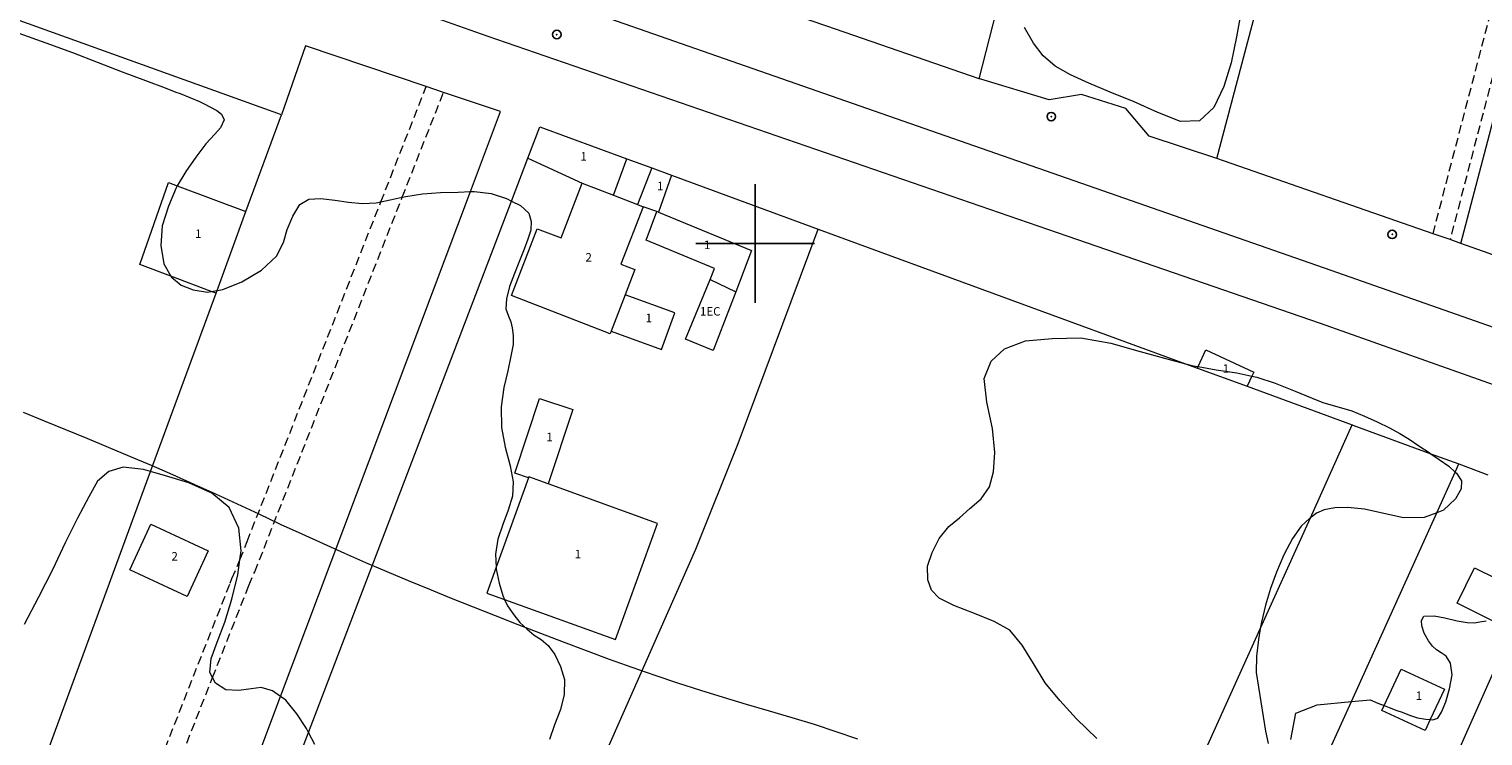
# Model space of a CAD drawing. Extents: x 390377 to 391627, y 1870986 to 1871796.
# Drawn here: x 390814 to 390986, y 1871442 to 1871525 of the extents above; entities that cross this region are included whole.
import ezdxf

# ---------------------------------------------------------------- set-up
doc = ezdxf.new("R2010")
doc.units = 0
doc.header["$MEASUREMENT"] = 0
doc.header["$PDMODE"] = 32
doc.header["$PDSIZE"] = -0.37
doc.linetypes.add('DASHED', pattern=[19.05, 12.7, -6.35])
for name, color, linetype in [('1TODAS1K', 7, 'Continuous'), ('ARBOLES', 90, 'Continuous'), ('CARRETERA', 7, 'Continuous'), ('CONSTRUCCION', 7, 'Continuous'), ('COTA FOTOGRAMETRICA', 10, 'Continuous'), ('CURVA INTERMEDIA', 17, 'Continuous'), ('MANZANA', 7, 'Continuous'), ('POSTE', 7, 'Continuous'), ('PREDIO', 7, 'Continuous'), ('SIMBOLO GRADICULA', 7, 'Continuous'), ('VIA DE ACCESO', 7, 'Continuous')]:
    doc.layers.add(name, color=color, linetype=linetype)
doc.styles.add('WMF-Times New Roman0', font='TIMES.TTF')
doc.linetypes.add('ZIGZAG', pattern='A,0.00254,-5.08,[131,ltypeshp.shx,S=5.08,R=0,X=-5.08,Y=0],-10.16,[131,ltypeshp.shx,S=5.08,R=180,X=5.08,Y=0],-5.08', length=20.32254)

msp = doc.modelspace()

# ---------------------------------------------------------------- linework, layer by layer
at = {"layer": 'ARBOLES', "color": 3, "linetype": 'ZIGZAG', "lineweight": 9, "ltscale": 0.05}
for points in [[(390957.43, 1871527.82), (390956.8, 1871524.38), (390956.16, 1871521.3), (390955.3, 1871518.51), (390954.14, 1871516.05), (390952.43, 1871514.45), (390950.2, 1871514.4), (390947.5, 1871515.43), (390944.73, 1871516.7), (390941.88, 1871517.85), (390939.39, 1871518.89), (390937.21, 1871519.87), (390935.39, 1871520.92), (390934, 1871522.14), (390932.86, 1871523.62), (390931.79, 1871525.48)], [(390813.15, 1871524.79), (390816.33, 1871523.67), (390819.5, 1871522.5), (390822.51, 1871521.34), (390825.35, 1871520.26), (390828.1, 1871519.22), (390830.41, 1871518.37), (390831.67, 1871517.86), (390832.17, 1871517.69), (390834.47, 1871516.75), (390835.01, 1871516.48), (390835.7, 1871516.13), (390836.5, 1871515.67), (390837.07, 1871515.25), (390837.38, 1871514.59), (390836.96, 1871513.65), (390836.27, 1871512.89), (390835.22, 1871511.74), (390834.04, 1871510.2), (390832.84, 1871508.48), (390831.85, 1871506.81), (390831.7, 1871506.55), (390830.83, 1871504.39), (390830.06, 1871502.09), (390829.89, 1871499.77), (390830.28, 1871497.63), (390831.09, 1871496.15), (390831.16, 1871496.02), (390832.3, 1871495.1), (390833.72, 1871494.56), (390835.41, 1871494.29), (390835.86, 1871494.36), (390836.54, 1871494.48), (390837.21, 1871494.59), (390839.48, 1871495.49), (390841.78, 1871496.87), (390843.56, 1871498.5), (390844.37, 1871500.14), (390844.8, 1871501.65), (390845.46, 1871503.21), (390846.32, 1871504.6), (390847.37, 1871505.23), (390848.79, 1871505.31), (390850.42, 1871505.13), (390852.04, 1871504.88), (390853.67, 1871504.74), (390855.31, 1871504.81), (390855.87, 1871504.93), (390856.96, 1871505.17), (390858.38, 1871505.45), (390858.79, 1871505.53), (390860.76, 1871505.88), (390862.88, 1871506.01), (390864.97, 1871506.07), (390866.44, 1871506.12), (390866.91, 1871506.14), (390868.87, 1871505.89), (390870.68, 1871505.3), (390871.28, 1871505.01), (390872.32, 1871504.5), (390873.32, 1871503.57), (390873.61, 1871502.61), (390873.57, 1871501.58), (390873.21, 1871500.52), (390872.76, 1871499.34), (390872.22, 1871497.96), (390871.62, 1871496.46), (390871.04, 1871494.92), (390870.67, 1871493.47), (390870.61, 1871492.29), (390870.92, 1871491.46), (390871.18, 1871490.76), (390871.35, 1871490.07), (390871.48, 1871489.18), (390871.46, 1871488.1), (390871.21, 1871486.72), (390870.83, 1871485), (390870.36, 1871483.02), (390870.05, 1871480.74), (390870.09, 1871478.34), (390870.54, 1871476), (390871.13, 1871473.8), (390871.48, 1871471.91), (390871.41, 1871470.21), (390870.88, 1871468.56), (390870.24, 1871466.9), (390869.67, 1871465.16), (390869.4, 1871463.38), (390869.47, 1871461.85), (390869.48, 1871461.64), (390869.81, 1871459.96), (390870.24, 1871458.51), (390870.46, 1871458.05), (390870.81, 1871457.3), (390871.53, 1871456.23), (390872.26, 1871455.33), (390873.11, 1871454.55), (390873.96, 1871453.84), (390874.79, 1871453.33), (390875.58, 1871452.63), (390876.38, 1871451.55), (390877.07, 1871450.16), (390877.51, 1871448.6), (390877.49, 1871446.85), (390877.05, 1871445.08), (390876.34, 1871443.28), (390875.75, 1871441.53)], [(390940.33, 1871441.68), (390937.94, 1871443.97), (390935.94, 1871446.14), (390934.24, 1871448.21), (390932.86, 1871450.51), (390931.5, 1871452.68), (390930.07, 1871454.43), (390928.21, 1871455.46), (390925.91, 1871456.4), (390923.45, 1871457.34), (390921.72, 1871458.22), (390920.83, 1871459.13), (390920.37, 1871460.37), (390920.34, 1871461.97), (390920.91, 1871463.59), (390921.73, 1871465.23), (390922.87, 1871466.65), (390924.14, 1871467.69), (390925.33, 1871468.77), (390926.67, 1871469.92), (390927.66, 1871471.31), (390928.14, 1871473.11), (390928.3, 1871475.37), (390928.01, 1871478.22), (390927.34, 1871481.29), (390927.03, 1871484.1), (390927.87, 1871486.14), (390929.43, 1871487.58), (390931.9, 1871488.52), (390935.04, 1871488.83), (390938.42, 1871488.87), (390941.99, 1871488.27), (390945.43, 1871487.26), (390948.72, 1871486.38), (390950.78, 1871485.84)], [(390950.78, 1871485.84), (390951.7, 1871485.6), (390952.26, 1871485.5), (390954.41, 1871485.1), (390956.83, 1871484.75), (390958.61, 1871484.37), (390959.19, 1871484.25), (390961.35, 1871483.54), (390963.72, 1871482.6), (390965.71, 1871481.79), (390966.98, 1871481.28), (390970.39, 1871480.28), (390971.88, 1871479.67), (390973.38, 1871478.99), (390974.84, 1871478.28), (390976.05, 1871477.61), (390977.18, 1871476.93), (390978.32, 1871476.16), (390979.53, 1871475.36), (390979.74, 1871475.22), (390980.72, 1871474.56), (390981.86, 1871473.77), (390982.59, 1871473.07), (390982.74, 1871472.92), (390983.33, 1871472.04), (390983.29, 1871471.09), (390982.64, 1871469.9), (390981.23, 1871468.58), (390980.42, 1871468.28), (390978.94, 1871467.73), (390976.49, 1871467.69), (390974.18, 1871468.17), (390971.9, 1871468.7), (390969.95, 1871468.91), (390968.39, 1871468.85), (390967.13, 1871468.63), (390966.22, 1871468.23), (390965.52, 1871467.69), (390965.43, 1871467.62), (390964.43, 1871466.69), (390963.41, 1871465.22), (390962.39, 1871463.32), (390961.51, 1871461.27), (390960.79, 1871459.33), (390960.21, 1871457.38), (390959.73, 1871455.39), (390959.6, 1871454.59), (390959.39, 1871453.35), (390959.15, 1871451.35), (390959.13, 1871449.46), (390960.21, 1871442.52), (390960.55, 1871441.09)], [(390828.7, 1871473.14), (390827.85, 1871473.37), (390825.47, 1871473.66), (390823.78, 1871473.13), (390822.43, 1871472.01), (390821.4, 1871470.14), (390820.08, 1871467.63), (390818.62, 1871464.73), (390817.11, 1871461.55), (390815.49, 1871458.33), (390813.8, 1871455.09)], [(390848.09, 1871440.95), (390847.33, 1871442.39), (390847.08, 1871442.86), (390845.94, 1871444.59), (390844.65, 1871446.17), (390844.04, 1871446.6), (390843.09, 1871447.3), (390841.73, 1871447.68), (390840.55, 1871447.52), (390839.11, 1871447.32), (390837.56, 1871447.42), (390836.34, 1871448.19), (390836.01, 1871448.85), (390835.7, 1871449.45), (390835.86, 1871451.09), (390836.55, 1871453.01), (390837.47, 1871455.36), (390838.29, 1871458.07), (390839, 1871460.95), (390839.24, 1871462.74), (390839.38, 1871463.77), (390839.09, 1871466.47), (390837.95, 1871468.88), (390835.94, 1871470.6), (390833.2, 1871471.81), (390830.47, 1871472.64), (390828.7, 1871473.14)], [(390963.19, 1871441.55), (390963.8, 1871444.64), (390966.33, 1871445.63), (390970.35, 1871446.01), (390972.58, 1871446.23), (390973.46, 1871445.84), (390974.23, 1871445.55), (390974.81, 1871445.33), (390975.72, 1871444.97), (390976.34, 1871444.75), (390977.21, 1871444.41), (390978.16, 1871444.12), (390979.12, 1871443.94), (390979.66, 1871443.89), (390979.97, 1871443.86), (390980.55, 1871444.08), (390981, 1871444.76), (390981.49, 1871445.99), (390981.94, 1871447.53), (390982.23, 1871449.18), (390982.03, 1871450.53), (390981.53, 1871451.36), (390980.96, 1871451.76), (390980.41, 1871452.12), (390979.93, 1871452.55), (390979.46, 1871453.19), (390978.93, 1871454.08), (390978.65, 1871454.94), (390978.61, 1871455.57), (390978.9, 1871456.09), (390980.12, 1871456.11), (390981.38, 1871455.88), (390982.82, 1871455.55), (390984.01, 1871455.32), (390984.84, 1871455.28), (390985.51, 1871455.41), (390986.26, 1871455.54)]]:
    msp.add_lwpolyline(points, dxfattribs=at)
at = {"layer": 'CARRETERA', "color": 1, "lineweight": 18, "elevation": 0}
for points in [[(390625.16, 1871609.97), (390656.59, 1871599.03), (390724.79, 1871575.1), (390802.83, 1871547.61), (390868.38, 1871524.49), (390936.77, 1871500.93), (390966.68, 1871490.61), (391022.58, 1871470.81), (391104.65, 1871441.79), (391170.67, 1871417.68), (391225.95, 1871397.86), (391256.67, 1871386.05), (391279.95, 1871377.08), (391389.79, 1871334.75), (391464.89, 1871305.22)], [(390830.16, 1871545), (390883.74, 1871526.21), (390967.91, 1871496.85), (391013.08, 1871481.04), (391068.22, 1871461.72), (391125.53, 1871441.17), (391163.72, 1871427.4), (391210.53, 1871410.68), (391235.24, 1871401.34), (391272.35, 1871387.19), (391283.09, 1871382.96), (391363.47, 1871351.98), (391464.89, 1871312.59)]]:
    msp.add_lwpolyline(points, dxfattribs=at)
at = {"layer": 'CONSTRUCCION', "lineweight": 9, "elevation": 0}
for points in [[(390873.2, 1871510.05), (390879.61, 1871507.12)], [(390883.31, 1871505.69), (390884.88, 1871510)], [(390887.81, 1871508.92), (390886.12, 1871504.6)], [(390836.42, 1871494.15), (390835.86, 1871494.36), (390831.09, 1871496.15), (390827.41, 1871497.53), (390830.82, 1871507.19), (390831.85, 1871506.81), (390839.95, 1871503.77)], [(390883.02, 1871489.68), (390882.9, 1871489.38), (390871.27, 1871493.88), (390874.32, 1871501.75), (390877.12, 1871500.67), (390879.61, 1871507.12)], [(390879.61, 1871507.12), (390883.31, 1871505.69)], [(390890.13, 1871508.07), (390888.6, 1871503.71)], [(390883.31, 1871505.69), (390886.12, 1871504.6)], [(390886.79, 1871504.34), (390884.18, 1871497.58), (390885.83, 1871496.94), (390884.67, 1871493.95)], [(390886.12, 1871504.6), (390886.79, 1871504.34)], [(390888.43, 1871503.76), (390886.79, 1871504.34)], [(390894.69, 1871495.75), (390895.23, 1871497.06), (390887.14, 1871500.4), (390888.43, 1871503.76)], [(390888.6, 1871503.71), (390888.6, 1871503.71), (390888.43, 1871503.76)], [(390888.6, 1871503.71), (390888.62, 1871503.7), (390888.63, 1871503.7), (390899.59, 1871499.17), (390897.72, 1871494.3)], [(390897.72, 1871494.3), (390895.08, 1871487.4), (390891.8, 1871488.75), (390894.69, 1871495.75)], [(390894.69, 1871495.75), (390897.72, 1871494.3)], [(390884.67, 1871493.95), (390883.02, 1871489.68)], [(390883.02, 1871489.68), (390888.97, 1871487.51), (390890.53, 1871491.82), (390884.67, 1871493.95)], [(390952.18, 1871485.33), (390952.26, 1871485.5), (390953.18, 1871487.48), (390958.83, 1871484.85), (390958.61, 1871484.37), (390958.05, 1871483.18)], [(390873.29, 1871472.39), (390871.68, 1871472.92), (390874.59, 1871481.74), (390878.49, 1871480.46), (390875.6, 1871471.67)], [(390873.29, 1871472.39), (390869.47, 1871461.85), (390868.37, 1871458.8), (390870.46, 1871458.05), (390883.53, 1871453.32), (390888.48, 1871467.01), (390875.6, 1871471.67)], [(390875.6, 1871471.67), (390873.32, 1871472.49), (390873.29, 1871472.39)], [(390826.24, 1871461.53), (390828.74, 1871466.92), (390835.51, 1871463.78), (390833.01, 1871458.39), (390826.24, 1871461.53)], [(390988.13, 1871455.97), (390987.73, 1871455.16), (390986.76, 1871455.64), (390982.81, 1871457.61), (390984.89, 1871461.79), (390989.81, 1871459.34), (390988.13, 1871455.97)], [(390974.23, 1871445.55), (390976.23, 1871449.85), (390981.33, 1871447.47), (390979.66, 1871443.89), (390979.05, 1871442.59), (390973.95, 1871444.96), (390974.23, 1871445.55)]]:
    msp.add_lwpolyline(points, dxfattribs=at)
at = {"layer": 'COTA FOTOGRAMETRICA'}
msp.add_point((390876.62, 1871524.64, 3.46), dxfattribs=at)
at = {"layer": 'CURVA INTERMEDIA', "color": 17, "linetype": 'Continuous', "lineweight": 9, "elevation": 4.03}
msp.add_lwpolyline([(390813.66, 1871480.12), (390816.16, 1871479.12), (390818.67, 1871478.1), (390821.19, 1871477.06), (390823.71, 1871476.01), (390826.23, 1871474.96), (390828.75, 1871473.88), (390831.28, 1871472.78), (390833.81, 1871471.65), (390836.36, 1871470.49), (390838.91, 1871469.31), (390841.46, 1871468.13), (390844, 1871466.94), (390846.53, 1871465.78), (390849.05, 1871464.63), (390851.56, 1871463.5), (390854.06, 1871462.41), (390856.56, 1871461.34), (390859.07, 1871460.29), (390861.59, 1871459.25), (390864.15, 1871458.22), (390866.74, 1871457.19), (390869.36, 1871456.15), (390872.01, 1871455.12), (390874.68, 1871454.08), (390877.37, 1871453.05), (390880.07, 1871452.03), (390882.78, 1871451.03), (390885.48, 1871450.06), (390888.17, 1871449.12), (390890.87, 1871448.22), (390893.56, 1871447.35), (390896.26, 1871446.52), (390898.96, 1871445.72), (390901.66, 1871444.94), (390904.33, 1871444.15), (390906.97, 1871443.34), (390909.55, 1871442.49), (390912.07, 1871441.61)], dxfattribs=at)
at = {"layer": 'MANZANA', "lineweight": 18, "elevation": 0}
for points in [[(390844.14, 1871515.17), (390764.95, 1871543.66), (390767.55, 1871550.12), (390744.09, 1871558.73)], [(390844.14, 1871515.17), (390764.95, 1871543.66), (390767.55, 1871550.12), (390744.09, 1871558.73)], [(390926.44, 1871519.42), (390908.48, 1871525.62), (390906.49, 1871526.31), (390888.96, 1871532.37), (390888.38, 1871532.57)], [(390926.44, 1871519.42), (390908.48, 1871525.62), (390906.49, 1871526.31), (390888.96, 1871532.37), (390888.38, 1871532.57)], [(390776.68, 1871331.14), (390776.22, 1871329.76), (390797.42, 1871322.02), (390806.95, 1871347.58), (390813.98, 1871366.41), (390827.21, 1871401.87), (390844.04, 1871446.6), (390866.44, 1871506.12), (390869.99, 1871515.56), (390863.26, 1871517.82), (390861.22, 1871518.51), (390846.97, 1871523.3), (390844.14, 1871515.17)], [(390776.68, 1871331.14), (390776.22, 1871329.76), (390797.42, 1871322.02), (390806.95, 1871347.58), (390813.98, 1871366.41), (390827.21, 1871401.87), (390844.04, 1871446.6), (390866.44, 1871506.12), (390869.99, 1871515.56), (390863.26, 1871517.82), (390861.22, 1871518.51), (390846.97, 1871523.3), (390844.14, 1871515.17)], [(390954.47, 1871510.04), (390946.49, 1871512.66), (390943.76, 1871515.93), (390938.53, 1871517.58), (390934.7, 1871516.93), (390926.62, 1871519.36), (390926.44, 1871519.42)], [(390954.47, 1871510.04), (390946.49, 1871512.66), (390943.76, 1871515.93), (390938.53, 1871517.58), (390934.7, 1871516.93), (390926.62, 1871519.36), (390926.44, 1871519.42)], [(390873.2, 1871510.05), (390874.63, 1871513.77), (390884.88, 1871510)], [(390873.2, 1871510.05), (390874.63, 1871513.77), (390884.88, 1871510)], [(390873.2, 1871510.05), (390874.63, 1871513.77), (390884.88, 1871510)], [(390841.08, 1871426.05), (390847.33, 1871442.39), (390871.28, 1871505.01), (390873.2, 1871510.05)], [(390841.08, 1871426.05), (390847.33, 1871442.39), (390871.28, 1871505.01), (390873.2, 1871510.05)], [(390884.88, 1871510), (390887.81, 1871508.92)], [(390884.88, 1871510), (390887.81, 1871508.92)], [(390983.27, 1871500.02), (390981.99, 1871500.46), (390979.98, 1871501.16), (390954.47, 1871510.04)], [(390983.27, 1871500.02), (390981.99, 1871500.46), (390979.98, 1871501.16), (390954.47, 1871510.04)], [(390887.81, 1871508.92), (390890.13, 1871508.07)], [(390887.81, 1871508.92), (390890.13, 1871508.07)], [(390887.81, 1871508.92), (390890.13, 1871508.07)], [(390890.13, 1871508.07), (390907.45, 1871501.7)], [(390890.13, 1871508.07), (390907.45, 1871501.7)], [(390907.45, 1871501.7), (390950.78, 1871485.84), (390952.18, 1871485.33)], [(390907.45, 1871501.7), (390950.78, 1871485.84), (390952.18, 1871485.33)], [(390998.71, 1871494.55), (390983.27, 1871500.02)], [(390998.71, 1871494.55), (390983.27, 1871500.02)], [(390952.18, 1871485.33), (390958.05, 1871483.18)], [(390952.18, 1871485.33), (390958.05, 1871483.18)], [(390952.18, 1871485.33), (390958.05, 1871483.18)], [(390958.05, 1871483.18), (390970.46, 1871478.63)], [(390958.05, 1871483.18), (390970.46, 1871478.63)], [(390970.46, 1871478.63), (390970.48, 1871478.63), (390970.53, 1871478.61), (390979.74, 1871475.22), (390983.02, 1871474.02)], [(390970.46, 1871478.63), (390970.48, 1871478.63), (390970.53, 1871478.61), (390979.74, 1871475.22), (390983.02, 1871474.02)], [(390983.02, 1871474.02), (390986.46, 1871472.75)], [(390983.02, 1871474.02), (390986.46, 1871472.75)]]:
    msp.add_lwpolyline(points, dxfattribs=at)
at = {"layer": 'POSTE'}
for p in [(390934.95, 1871514.96), (390975.17, 1871501.08)]:
    msp.add_point(p, dxfattribs=at)
at = {"layer": 'PREDIO', "lineweight": 13, "elevation": 0}
for points in [[(390954.47, 1871510.04), (390964.22, 1871546.85), (390973.46, 1871581.69), (390975.02, 1871587.57), (390977.36, 1871596.39), (390981.74, 1871612.94), (390983.87, 1871620.82), (390996.19, 1871666.38), (390997.72, 1871672.05)], [(390926.44, 1871519.42), (390943.65, 1871586.65)], [(390983.27, 1871500.02), (391001.67, 1871569.96)], [(390839.95, 1871503.77), (390844.14, 1871515.17)], [(390836.42, 1871494.15), (390836.54, 1871494.48), (390839.95, 1871503.77)], [(390836.42, 1871494.15), (390836.54, 1871494.48), (390839.95, 1871503.77)], [(390863.24, 1871396.58), (390866.28, 1871403.54), (390893.03, 1871464), (390898.02, 1871476.44), (390907.45, 1871501.7)], [(390784.07, 1871351.33), (390813.8, 1871432.59), (390828.7, 1871473.14), (390836.42, 1871494.15)], [(390886.09, 1871291.33), (390921.32, 1871369.84), (390924.8, 1871377.56), (390959.6, 1871454.59), (390965.52, 1871467.69), (390970.46, 1871478.63)], [(390897.92, 1871286.24), (390929.89, 1871356.55), (390932.85, 1871363.09), (390945.59, 1871391.25), (390966.29, 1871437.03), (390970.35, 1871446.01), (390980.42, 1871468.28), (390982.59, 1871473.07), (390983.02, 1871474.02)], [(390977.55, 1871428.04), (390977.91, 1871428.82), (390978.11, 1871429.26), (390990.76, 1871457.69), (390995.91, 1871469.28)]]:
    msp.add_lwpolyline(points, dxfattribs=at)
at = {"layer": 'SIMBOLO GRADICULA', "color": 5}
for points in [[(390900, 1871493), (390900, 1871500), (390900, 1871507)], [(390893, 1871500), (390900, 1871500), (390907, 1871500)]]:
    msp.add_lwpolyline(points, dxfattribs=at)
at = {"layer": 'VIA DE ACCESO', "linetype": 'DASHED', "lineweight": 9, "ltscale": 0.08, "elevation": 0}
for points in [[(390979.98, 1871501.16), (390990.74, 1871542.36), (390990.99, 1871543.71), (391008.42, 1871607.75), (391008.91, 1871609.27), (391014.08, 1871629.82), (391015.72, 1871636.31), (391017.77, 1871635.79), (391017.47, 1871634.61), (391010.95, 1871608.69), (391010.46, 1871607.15), (390993.06, 1871543.23), (390992.81, 1871541.9), (390981.99, 1871500.46)], [(390803.95, 1871370.35), (390813.63, 1871397.89), (390813.84, 1871398.47), (390814.14, 1871399.34), (390814.68, 1871400.66), (390815.08, 1871401.68), (390816.09, 1871404.22), (390816.87, 1871406.29), (390828.12, 1871434.57), (390828.5, 1871435.64), (390829.29, 1871437.66), (390838.09, 1871459.99), (390838.3, 1871460.52), (390839, 1871462.14), (390839.24, 1871462.74), (390840.08, 1871464.87), (390855.87, 1871504.93), (390861.22, 1871518.51)], [(390805.96, 1871369.56), (390815.66, 1871397.18), (390815.86, 1871397.76), (390816.15, 1871398.58), (390816.67, 1871399.86), (390817.08, 1871400.88), (390818.1, 1871403.45), (390818.88, 1871405.52), (390830.13, 1871433.81), (390830.51, 1871434.88), (390831.29, 1871436.88), (390836.01, 1871448.85), (390840.09, 1871459.2), (390840.29, 1871459.7), (390840.99, 1871461.32), (390842.08, 1871464.08), (390858.38, 1871505.45), (390863.26, 1871517.82)]]:
    msp.add_lwpolyline(points, dxfattribs=at)

# ---------------------------------------------------------------- texts
at = {"layer": '1TODAS1K', "style": 'WMF-Times New Roman0'}
for s, p in [('1', (390879.41, 1871509.78)), ('1', (390888.45, 1871506.29)), ('1', (390833.95, 1871500.66)), ('1', (390893.98, 1871499.35)), ('2', (390880, 1871497.88)), ('1', (390887.09, 1871490.73)), ('1EC', (390893.5, 1871491.51)), ('1', (390955.16, 1871484.77)), ('1', (390875.38, 1871476.7)), ('2', (390831.16, 1871462.64)), ('1', (390878.72, 1871462.9)), ('1', (390977.93, 1871446.21))]:
    msp.add_text(s, height=1, dxfattribs=at).set_placement(p)

doc.saveas('drawing.dxf')
